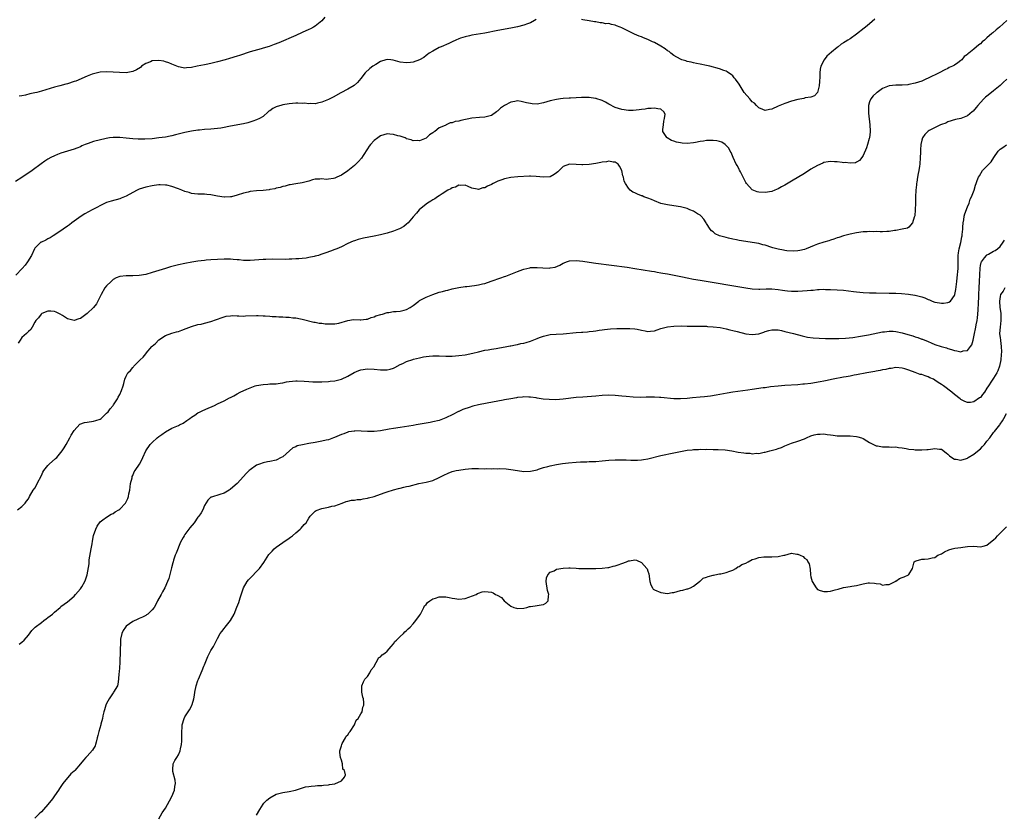
# Model space of a CAD drawing. Units: inches. Extents: x 2619000 to 2622000, y 1515000 to 1518000.
# Drawn here: x 2619558 to 2619860, y 1517136 to 1517379 of the extents above; entities that cross this region are included whole.
import ezdxf

# ---------------------------------------------------------------- set-up
doc = ezdxf.new("R2010")
doc.units = ezdxf.units.IN
doc.header["$MEASUREMENT"] = 0
doc.layers.add('LD26191515_10ft', color=112, linetype='Continuous')

msp = doc.modelspace()

# ---------------------------------------------------------------- linework, layer by layer
at = {"layer": 'LD26191515_10ft'}
for points, elevation in [([(2619716.69, 1517379.31), (2619716.23, 1517379), (2619715, 1517378.32), (2619714.05, 1517378.05), (2619713, 1517377.61), (2619711, 1517377.1), (2619709, 1517376.66), (2619705, 1517375.94), (2619701, 1517375.16), (2619697, 1517374.5), (2619696.32, 1517374.32), (2619695, 1517374.05), (2619693.57, 1517373.57), (2619693, 1517373.4), (2619692.07, 1517373), (2619691, 1517372.52), (2619689.98, 1517372.02), (2619687.62, 1517371), (2619687, 1517370.71), (2619685, 1517369.66), (2619683.96, 1517369), (2619683.42, 1517368.58), (2619683, 1517368.28), (2619682.27, 1517367.73), (2619681, 1517367), (2619679, 1517366.27), (2619678.2, 1517366.2), (2619677, 1517366.06), (2619675, 1517366.3), (2619672.91, 1517366.91), (2619672.13, 1517367), (2619671, 1517367.11), (2619670.64, 1517367), (2619669, 1517366.45), (2619667.59, 1517365.59), (2619666.66, 1517365), (2619665.73, 1517364.27), (2619664.25, 1517363), (2619663, 1517361.28), (2619661.98, 1517360.02), (2619660.89, 1517359.11), (2619659, 1517358.02), (2619656.85, 1517356.85), (2619654.49, 1517355.51), (2619653, 1517354.78), (2619651, 1517353.97), (2619649.71, 1517353.71), (2619649, 1517353.51), (2619647.55, 1517353.55), (2619647, 1517353.49), (2619645.64, 1517353.64), (2619645, 1517353.62), (2619643.67, 1517353.67), (2619643, 1517353.65), (2619641, 1517353.48), (2619639, 1517353.15), (2619638.42, 1517353), (2619637.33, 1517352.67), (2619637, 1517352.52), (2619635.93, 1517352.07), (2619635, 1517351.34), (2619634.77, 1517351.23), (2619634.51, 1517351), (2619633, 1517349.63), (2619631.93, 1517349), (2619631, 1517348.58), (2619629.86, 1517348.14), (2619628.32, 1517347.68), (2619627, 1517347.37), (2619623, 1517346.61), (2619622.49, 1517346.49), (2619621, 1517346.19), (2619620.02, 1517346.02), (2619619, 1517345.88), (2619617, 1517345.75), (2619615, 1517345.64), (2619613.45, 1517345.45), (2619613, 1517345.42), (2619611, 1517345.08), (2619609, 1517344.67), (2619606.08, 1517343.92), (2619605, 1517343.66), (2619604.44, 1517343.56), (2619603, 1517343.3), (2619601.02, 1517343), (2619599, 1517342.78), (2619596.67, 1517342.66), (2619594.69, 1517342.69), (2619593, 1517342.76), (2619591, 1517342.9), (2619589, 1517343.14), (2619588.87, 1517343.13), (2619587, 1517343.17), (2619585.84, 1517343), (2619584.83, 1517342.83), (2619581, 1517341.93), (2619579.34, 1517341.34), (2619579, 1517341.24), (2619578.39, 1517341), (2619577.43, 1517340.57), (2619577, 1517340.31), (2619575.87, 1517339.87), (2619575, 1517339.57), (2619573, 1517339.01), (2619571, 1517338.35), (2619569.92, 1517337.92), (2619569, 1517337.52), (2619567.93, 1517337), (2619567, 1517336.5), (2619566.08, 1517335.92), (2619564.91, 1517335.09), (2619562.17, 1517333), (2619559, 1517330.84), (2619557, 1517329.64)], 8370), ([(2619861.12, 1517379), (2619858.81, 1517377), (2619857.81, 1517376.19), (2619856.74, 1517375.26), (2619856.47, 1517375), (2619855, 1517373.7), (2619854.24, 1517373), (2619853.55, 1517372.45), (2619853, 1517371.86), (2619852.47, 1517371.53), (2619851, 1517370.26), (2619849.4, 1517369), (2619849.16, 1517368.84), (2619849, 1517368.65), (2619848.01, 1517367.99), (2619847.28, 1517367), (2619847, 1517366.76), (2619846.02, 1517366.02), (2619845, 1517365.31), (2619844.43, 1517365), (2619843.42, 1517364.58), (2619843, 1517364.31), (2619842.08, 1517363.92), (2619840.33, 1517363), (2619837, 1517361.34), (2619836.27, 1517361), (2619835, 1517360.46), (2619833, 1517359.8), (2619831, 1517359.37), (2619830.68, 1517359.32), (2619829, 1517359.2), (2619828.82, 1517359.18), (2619827, 1517359.18), (2619825, 1517358.98), (2619823, 1517358.23), (2619821.27, 1517357), (2619821.12, 1517356.88), (2619820.08, 1517355.92), (2619819.39, 1517355), (2619819, 1517354.09), (2619818.66, 1517353), (2619818.62, 1517351.38), (2619818.64, 1517350.64), (2619819.05, 1517347), (2619819.13, 1517345.13), (2619819.15, 1517345), (2619819.16, 1517344.84), (2619818.94, 1517343.06), (2619818.88, 1517342.88), (2619818.37, 1517341), (2619818.05, 1517339.95), (2619817, 1517337.64), (2619816.61, 1517337), (2619815.92, 1517336.08), (2619815, 1517335.62), (2619814.62, 1517335.38), (2619813, 1517335.26), (2619811.47, 1517335.47), (2619811, 1517335.42), (2619810.53, 1517335.47), (2619809, 1517335.7), (2619808.26, 1517335.74), (2619807, 1517335.78), (2619806.31, 1517335.68), (2619805, 1517335.44), (2619804.68, 1517335.32), (2619803, 1517334.61), (2619801, 1517333.42), (2619799, 1517332.16), (2619795, 1517329.75), (2619793, 1517328.52), (2619792.01, 1517327.99), (2619791, 1517327.42), (2619789.95, 1517327), (2619789, 1517326.64), (2619787, 1517326.26), (2619785, 1517326.34), (2619784.51, 1517326.51), (2619783, 1517327.13), (2619781.27, 1517329), (2619781, 1517329.37), (2619780.21, 1517331), (2619779.35, 1517332.65), (2619779.13, 1517333.13), (2619779, 1517333.34), (2619778.44, 1517334.44), (2619778.09, 1517335), (2619777.17, 1517337), (2619776.53, 1517338.53), (2619776.25, 1517339), (2619775.83, 1517339.83), (2619775, 1517340.73), (2619774.65, 1517341), (2619773.69, 1517341.69), (2619773, 1517341.93), (2619772.15, 1517342.15), (2619771, 1517342.27), (2619769, 1517342.19), (2619768.03, 1517342.03), (2619767, 1517341.91), (2619765.65, 1517341.65), (2619765, 1517341.55), (2619763, 1517341.35), (2619761.46, 1517341.46), (2619761, 1517341.47), (2619759.76, 1517341.76), (2619759, 1517341.98), (2619758.27, 1517342.27), (2619756.93, 1517343), (2619756.82, 1517343.18), (2619755.62, 1517345), (2619755.63, 1517345.63), (2619755.76, 1517347), (2619755.84, 1517348.16), (2619756.11, 1517349), (2619756.3, 1517350.3), (2619755.92, 1517351), (2619755, 1517351.88), (2619754.07, 1517351.93), (2619753, 1517352.19), (2619751.97, 1517352.03), (2619751, 1517352.01), (2619750.15, 1517351.85), (2619749, 1517351.74), (2619748.37, 1517351.63), (2619746.53, 1517351.47), (2619745, 1517351.44), (2619743, 1517351.69), (2619741.96, 1517352.04), (2619741, 1517352.34), (2619739, 1517353.41), (2619738.04, 1517354.04), (2619737, 1517354.47), (2619736.64, 1517354.64), (2619735.37, 1517355), (2619735.1, 1517355.1), (2619734.89, 1517355.11), (2619733, 1517355.39), (2619731.44, 1517355.44), (2619731, 1517355.42), (2619730.62, 1517355.38), (2619729, 1517355.33), (2619727.25, 1517355.25), (2619726.81, 1517355.19), (2619725, 1517355.1), (2619724.21, 1517355), (2619723, 1517354.84), (2619721, 1517354.36), (2619719, 1517353.78), (2619717, 1517353.42), (2619715.49, 1517353.49), (2619715, 1517353.53), (2619713.8, 1517353.8), (2619713, 1517354.03), (2619712.15, 1517354.15), (2619711, 1517354.38), (2619710.24, 1517354.24), (2619709, 1517354.04), (2619707, 1517353), (2619705.83, 1517352.17), (2619705, 1517351.33), (2619704.79, 1517351.21), (2619704.57, 1517351), (2619703, 1517349.87), (2619701, 1517349.35), (2619699.31, 1517349.31), (2619697.04, 1517349.04), (2619693.62, 1517348.38), (2619693, 1517348.21), (2619691.92, 1517348.08), (2619691, 1517347.68), (2619690.33, 1517347.67), (2619689.15, 1517347), (2619689, 1517346.94), (2619688.84, 1517346.84), (2619687, 1517346.07), (2619685.61, 1517345), (2619685.22, 1517344.78), (2619685, 1517344.55), (2619684.02, 1517343.98), (2619683.07, 1517343), (2619683, 1517342.95), (2619681, 1517342.18), (2619680.2, 1517342.2), (2619679, 1517342.16), (2619678.43, 1517342.43), (2619677, 1517342.79), (2619676.87, 1517342.87), (2619676.54, 1517343), (2619675, 1517343.53), (2619674.31, 1517343.69), (2619673, 1517344.11), (2619671.81, 1517344.19), (2619671, 1517344.26), (2619670.02, 1517343.98), (2619669, 1517343.64), (2619668.6, 1517343.4), (2619668.13, 1517343), (2619667, 1517342.21), (2619665.9, 1517341), (2619665.51, 1517340.49), (2619665, 1517339.71), (2619663.69, 1517337.68), (2619663.16, 1517336.84), (2619662.21, 1517335.79), (2619661.39, 1517335), (2619661, 1517334.56), (2619659, 1517332.96), (2619657, 1517331.61), (2619655.6, 1517331), (2619655, 1517330.71), (2619654.6, 1517330.6), (2619653, 1517330.35), (2619652.3, 1517330.3), (2619651, 1517330.45), (2619650.39, 1517330.39), (2619649, 1517330.42), (2619648.17, 1517330.17), (2619647, 1517329.79), (2619645.35, 1517329.35), (2619645, 1517329.22), (2619643.04, 1517328.96), (2619641.32, 1517328.68), (2619641, 1517328.62), (2619639.75, 1517328.25), (2619639, 1517328.11), (2619638.2, 1517327.8), (2619637, 1517327.59), (2619636.56, 1517327.44), (2619635, 1517327.18), (2619634.86, 1517327.14), (2619633, 1517326.91), (2619631, 1517326.75), (2619629, 1517326.56), (2619628.42, 1517326.42), (2619627, 1517326.13), (2619625, 1517325.46), (2619623.25, 1517325), (2619623, 1517324.95), (2619621.13, 1517324.87), (2619621, 1517324.88), (2619619, 1517325.14), (2619617.48, 1517325.48), (2619617, 1517325.56), (2619615.71, 1517325.71), (2619615, 1517325.78), (2619613, 1517325.75), (2619611.91, 1517325.91), (2619611, 1517325.96), (2619610.27, 1517326.27), (2619609, 1517326.6), (2619608.05, 1517327), (2619607, 1517327.4), (2619605, 1517328.12), (2619603.51, 1517328.49), (2619603, 1517328.58), (2619601.37, 1517328.63), (2619601, 1517328.61), (2619599.58, 1517328.42), (2619599, 1517328.31), (2619597, 1517327.87), (2619595, 1517327.28), (2619594.79, 1517327.21), (2619594.33, 1517327), (2619593, 1517326.33), (2619591, 1517325.2), (2619589.48, 1517324.52), (2619589, 1517324.37), (2619586.34, 1517323.66), (2619585, 1517323.2), (2619584.53, 1517323), (2619580.56, 1517321), (2619578.29, 1517319.7), (2619577.15, 1517319), (2619575, 1517317.48), (2619574.35, 1517317), (2619573.63, 1517316.37), (2619573, 1517315.91), (2619571.67, 1517315), (2619571, 1517314.49), (2619568.61, 1517313), (2619567.67, 1517312.33), (2619567, 1517312.05), (2619566.34, 1517311.66), (2619565, 1517311.09), (2619564.85, 1517311), (2619563, 1517309.25), (2619562.84, 1517309), (2619561.95, 1517307), (2619560.76, 1517305), (2619560.05, 1517303.95), (2619559.11, 1517303), (2619557.12, 1517300.88)], 8380), ([(2619651.9, 1517380.1), (2619651, 1517378.93), (2619649, 1517377.32), (2619648.43, 1517377), (2619647.5, 1517376.5), (2619647, 1517376.25), (2619645, 1517375.31), (2619643, 1517374.44), (2619637.77, 1517372.23), (2619636.35, 1517371.65), (2619634.89, 1517371.11), (2619633, 1517370.52), (2619632.36, 1517370.36), (2619629, 1517369.39), (2619625.7, 1517368.3), (2619625, 1517368.06), (2619622.66, 1517367.34), (2619621.3, 1517367), (2619619, 1517366.39), (2619618.2, 1517366.2), (2619617, 1517365.86), (2619615.56, 1517365.56), (2619615, 1517365.42), (2619612.74, 1517365), (2619611, 1517364.65), (2619609.48, 1517364.52), (2619609, 1517364.45), (2619608.49, 1517364.49), (2619607, 1517364.79), (2619605, 1517365.62), (2619604.05, 1517366.05), (2619603, 1517366.41), (2619602.54, 1517366.54), (2619601, 1517366.81), (2619599, 1517366.67), (2619598.4, 1517366.4), (2619597, 1517365.84), (2619595.71, 1517365), (2619595.35, 1517364.65), (2619594.12, 1517363.88), (2619593, 1517363.39), (2619590.98, 1517363.02), (2619588.94, 1517363.06), (2619587, 1517363.21), (2619585, 1517363.25), (2619583, 1517363.14), (2619582.2, 1517363), (2619581, 1517362.72), (2619580.57, 1517362.57), (2619579, 1517361.95), (2619575.54, 1517360.46), (2619575, 1517360.31), (2619573, 1517359.66), (2619572.47, 1517359.53), (2619570.68, 1517359), (2619569, 1517358.57), (2619565, 1517357.38), (2619563.59, 1517357), (2619563, 1517356.86), (2619561.45, 1517356.55), (2619560.14, 1517356.14), (2619559, 1517355.91), (2619558.17, 1517355.83)], 8360), ([(2619820.59, 1517379.41), (2619819, 1517378.06), (2619817.7, 1517377), (2619817.33, 1517376.67), (2619815, 1517374.85), (2619813, 1517373.42), (2619812.35, 1517373), (2619811.51, 1517372.49), (2619811, 1517372.15), (2619810.26, 1517371.74), (2619809.35, 1517371), (2619809, 1517370.74), (2619807.34, 1517369.34), (2619805.87, 1517368.13), (2619805.04, 1517367), (2619804.08, 1517365), (2619803.87, 1517364.13), (2619803.76, 1517363), (2619803.73, 1517361.73), (2619803.63, 1517360.37), (2619803.5, 1517359), (2619803.01, 1517356.99), (2619802.05, 1517355.95), (2619801, 1517355.53), (2619799.27, 1517355.27), (2619798.85, 1517355.15), (2619797, 1517354.85), (2619795, 1517354.31), (2619793, 1517353.62), (2619791, 1517352.79), (2619789, 1517351.89), (2619788.29, 1517351.71), (2619787, 1517351.48), (2619786.27, 1517351.73), (2619785, 1517352.29), (2619784.28, 1517353), (2619783.65, 1517353.65), (2619783, 1517354.11), (2619782.61, 1517354.61), (2619782.24, 1517355), (2619780.57, 1517357), (2619779.96, 1517357.96), (2619779.26, 1517359), (2619779, 1517359.46), (2619777.82, 1517361), (2619777.48, 1517361.48), (2619777, 1517362.06), (2619776.49, 1517362.49), (2619775.75, 1517363), (2619775.33, 1517363.33), (2619775, 1517363.49), (2619774.32, 1517363.68), (2619773, 1517364.19), (2619769.98, 1517365), (2619769, 1517365.23), (2619767, 1517365.65), (2619765.9, 1517365.9), (2619765, 1517366.01), (2619764.26, 1517366.26), (2619763, 1517366.44), (2619762.62, 1517366.62), (2619761.36, 1517367), (2619761, 1517367.14), (2619759, 1517368.33), (2619758.07, 1517369), (2619757.5, 1517369.5), (2619757, 1517369.78), (2619756.32, 1517370.32), (2619755, 1517371.12), (2619753, 1517372.24), (2619752.46, 1517372.46), (2619751, 1517373.2), (2619749.69, 1517373.69), (2619749, 1517374.02), (2619748.28, 1517374.28), (2619746.89, 1517374.89), (2619745, 1517375.76), (2619743.42, 1517376.58), (2619743, 1517376.78), (2619742.5, 1517377), (2619741.42, 1517377.42), (2619741, 1517377.62), (2619739.8, 1517377.8), (2619739, 1517378.08), (2619738.06, 1517378.06), (2619737, 1517378.33), (2619736.33, 1517378.33), (2619735, 1517378.62), (2619734.66, 1517378.66), (2619732.95, 1517378.95), (2619731, 1517379.25), (2619730.68, 1517379.32)], 8370), ([(2619861.08, 1517361), (2619859.99, 1517360.01), (2619859, 1517359.13), (2619857, 1517357.48), (2619856.35, 1517357), (2619855, 1517355.85), (2619854.5, 1517355.5), (2619853.99, 1517355), (2619853, 1517353.93), (2619852.2, 1517353), (2619851.67, 1517352.33), (2619850.74, 1517351.26), (2619850.47, 1517351), (2619849, 1517349.82), (2619847, 1517349.02), (2619845.36, 1517348.64), (2619843, 1517347.92), (2619842.41, 1517347.59), (2619841, 1517347.11), (2619840.75, 1517347), (2619837.27, 1517345.27), (2619837, 1517345.12), (2619836.82, 1517345), (2619835.97, 1517344.03), (2619835.21, 1517343), (2619835, 1517342.34), (2619834.69, 1517341), (2619834.58, 1517339.42), (2619834.58, 1517338.58), (2619834.54, 1517337), (2619834.41, 1517335), (2619834.32, 1517334.32), (2619834.1, 1517333), (2619833.88, 1517332.12), (2619833.7, 1517331), (2619833.48, 1517329.48), (2619833.39, 1517329), (2619833.35, 1517328.65), (2619833.21, 1517327), (2619833.1, 1517325), (2619833.04, 1517323), (2619833.01, 1517320.99), (2619832.9, 1517319.1), (2619832.67, 1517318.67), (2619832.15, 1517317), (2619831, 1517315.64), (2619830.63, 1517315.37), (2619828.99, 1517315.01), (2619827, 1517314.67), (2619826.63, 1517314.63), (2619825, 1517314.34), (2619824.31, 1517314.31), (2619823, 1517314.21), (2619822.21, 1517314.21), (2619821, 1517314.29), (2619820.25, 1517314.25), (2619819, 1517314.36), (2619818.26, 1517314.26), (2619817, 1517314.2), (2619815, 1517313.88), (2619813, 1517313.51), (2619811, 1517313), (2619809.52, 1517312.48), (2619809, 1517312.34), (2619808.04, 1517311.96), (2619807, 1517311.67), (2619806.5, 1517311.5), (2619805, 1517311.09), (2619803, 1517310.44), (2619802, 1517310), (2619799.54, 1517309), (2619799, 1517308.79), (2619797.55, 1517308.45), (2619797, 1517308.38), (2619795.71, 1517308.29), (2619793.61, 1517308.39), (2619793, 1517308.49), (2619792.61, 1517308.61), (2619791, 1517308.86), (2619789.36, 1517309.36), (2619789, 1517309.43), (2619787, 1517310.08), (2619786.27, 1517310.27), (2619785, 1517310.62), (2619783, 1517310.99), (2619781, 1517311.28), (2619779, 1517311.61), (2619778.22, 1517311.78), (2619777, 1517312), (2619775.69, 1517312.31), (2619775, 1517312.44), (2619773, 1517313), (2619771.65, 1517313.65), (2619771, 1517314.2), (2619770.55, 1517314.55), (2619770.13, 1517315), (2619769, 1517316.77), (2619768.83, 1517317), (2619768.14, 1517318.14), (2619767.37, 1517319), (2619767, 1517319.33), (2619766.21, 1517319.79), (2619765, 1517320.53), (2619763.9, 1517321), (2619763, 1517321.36), (2619761, 1517321.91), (2619759, 1517322.2), (2619757, 1517322.47), (2619755, 1517322.92), (2619753, 1517323.71), (2619752.14, 1517324.14), (2619751, 1517324.51), (2619749.78, 1517325), (2619749.21, 1517325.21), (2619749, 1517325.27), (2619747.76, 1517325.76), (2619747, 1517326.14), (2619746.4, 1517326.4), (2619745.59, 1517327), (2619745, 1517327.65), (2619744.08, 1517329), (2619743.76, 1517329.76), (2619743.47, 1517331), (2619743.35, 1517331.35), (2619743.02, 1517333), (2619742.32, 1517334.32), (2619741.86, 1517335), (2619741, 1517335.63), (2619740.38, 1517335.62), (2619739, 1517335.86), (2619738.32, 1517335.68), (2619737, 1517335.57), (2619736.54, 1517335.46), (2619735, 1517335.19), (2619733, 1517334.88), (2619731, 1517334.77), (2619730.78, 1517334.78), (2619729, 1517334.9), (2619727, 1517334.96), (2619725, 1517334.21), (2619723.74, 1517333), (2619723.35, 1517332.65), (2619723, 1517332.36), (2619722.21, 1517331.79), (2619721, 1517331.11), (2619718.94, 1517330.94), (2619716.77, 1517331.23), (2619715, 1517331.29), (2619714.71, 1517331.29), (2619711.1, 1517331.1), (2619709, 1517330.89), (2619707, 1517330.47), (2619706.16, 1517330.16), (2619705, 1517329.73), (2619703.5, 1517329), (2619703, 1517328.73), (2619701.8, 1517328.2), (2619701, 1517327.74), (2619700.33, 1517327.67), (2619699, 1517327.23), (2619698.66, 1517327.34), (2619697, 1517327.66), (2619695.85, 1517328.15), (2619695, 1517328.54), (2619693.59, 1517328.41), (2619693, 1517328.51), (2619692.04, 1517327.96), (2619691, 1517327.73), (2619690.58, 1517327.42), (2619689.69, 1517327), (2619687.91, 1517325.91), (2619687, 1517325.3), (2619686.52, 1517325), (2619685.67, 1517324.33), (2619685, 1517323.99), (2619684.42, 1517323.58), (2619683.39, 1517323), (2619683, 1517322.71), (2619680.9, 1517321), (2619680.05, 1517319.95), (2619679, 1517318.78), (2619677.47, 1517317), (2619677, 1517316.6), (2619676.1, 1517315.9), (2619674.84, 1517315.16), (2619674.47, 1517315), (2619673, 1517314.47), (2619671, 1517313.79), (2619669, 1517313.25), (2619667, 1517312.84), (2619665.43, 1517312.57), (2619663.75, 1517312.25), (2619663, 1517312.08), (2619662.14, 1517311.86), (2619661, 1517311.5), (2619660.63, 1517311.37), (2619659, 1517310.64), (2619657, 1517309.65), (2619655.56, 1517309), (2619655, 1517308.78), (2619653.69, 1517308.31), (2619652.19, 1517307.81), (2619651, 1517307.35), (2619650.72, 1517307.28), (2619649.94, 1517307), (2619649, 1517306.72), (2619648.63, 1517306.63), (2619647, 1517306.31), (2619646.18, 1517306.18), (2619645, 1517306.07), (2619643.93, 1517305.93), (2619643, 1517305.9), (2619641.79, 1517305.79), (2619641, 1517305.79), (2619639.75, 1517305.75), (2619635.82, 1517305.82), (2619633.78, 1517305.78), (2619633, 1517305.75), (2619629, 1517305.42), (2619627.46, 1517305.46), (2619627, 1517305.45), (2619625.63, 1517305.63), (2619625, 1517305.66), (2619623.78, 1517305.78), (2619623, 1517305.81), (2619621, 1517305.8), (2619617, 1517305.62), (2619615.49, 1517305.49), (2619615, 1517305.46), (2619613, 1517305.19), (2619611.11, 1517304.89), (2619609, 1517304.53), (2619607, 1517304.11), (2619604.54, 1517303.46), (2619603, 1517303), (2619599, 1517301.72), (2619597, 1517301.16), (2619595, 1517300.81), (2619593, 1517300.69), (2619591, 1517300.68), (2619589, 1517300.51), (2619587.94, 1517300.06), (2619587, 1517299.63), (2619586.66, 1517299.34), (2619586.34, 1517299), (2619585, 1517297.68), (2619584.48, 1517297), (2619583.3, 1517295), (2619583, 1517294.37), (2619582.29, 1517293), (2619581.89, 1517292.11), (2619581, 1517291), (2619579, 1517289.22), (2619577, 1517287.68), (2619576.51, 1517287.49), (2619575, 1517287.02), (2619573, 1517287.57), (2619571.45, 1517288.55), (2619570.7, 1517289), (2619569.54, 1517289.54), (2619569, 1517289.77), (2619567.87, 1517289.87), (2619567, 1517289.9), (2619565.14, 1517289.14), (2619565, 1517289.07), (2619564.9, 1517289), (2619564.13, 1517287.87), (2619563.25, 1517287), (2619563, 1517286.51), (2619562.13, 1517285), (2619561.76, 1517284.24), (2619561, 1517283.69), (2619560.41, 1517283), (2619559, 1517281.77), (2619558.45, 1517281), (2619557.88, 1517280.12)], 8390), ([(2619557.67, 1517229), (2619559, 1517229.95), (2619559.97, 1517231), (2619560.39, 1517231.61), (2619561, 1517232.37), (2619561.32, 1517233), (2619562.51, 1517235), (2619563, 1517235.61), (2619563.49, 1517236.51), (2619563.72, 1517237), (2619565, 1517239.51), (2619565.46, 1517240.54), (2619565.72, 1517241), (2619567, 1517242.6), (2619567.37, 1517243), (2619569.34, 1517244.66), (2619569.68, 1517245), (2619571, 1517246.49), (2619571.37, 1517247), (2619572.01, 1517247.99), (2619572.6, 1517249), (2619573.73, 1517251), (2619574.14, 1517251.86), (2619575, 1517253.33), (2619576.74, 1517255.26), (2619578.22, 1517255.78), (2619579, 1517255.86), (2619581, 1517256.14), (2619581.69, 1517256.31), (2619583, 1517256.81), (2619583.32, 1517257), (2619585, 1517258.59), (2619585.46, 1517259), (2619586.03, 1517259.97), (2619587.04, 1517261), (2619587.12, 1517261.12), (2619588.32, 1517263), (2619588.5, 1517263.5), (2619589, 1517264.34), (2619589.2, 1517264.8), (2619589.35, 1517265), (2619589.59, 1517265.59), (2619590.05, 1517267), (2619590.25, 1517267.75), (2619590.54, 1517269), (2619591, 1517269.9), (2619591.53, 1517271), (2619592.33, 1517271.67), (2619593, 1517272.64), (2619593.19, 1517272.81), (2619593.29, 1517273), (2619595, 1517274.61), (2619595.33, 1517275), (2619596.25, 1517275.75), (2619597, 1517276.8), (2619597.11, 1517276.89), (2619597.16, 1517277), (2619598.9, 1517279), (2619599, 1517279.11), (2619600.02, 1517279.98), (2619601, 1517281.07), (2619603, 1517282.38), (2619605, 1517283.1), (2619606.46, 1517283.54), (2619607, 1517283.69), (2619608.06, 1517284.06), (2619609.4, 1517284.6), (2619611, 1517285.18), (2619613, 1517285.77), (2619613.95, 1517285.95), (2619615, 1517286.19), (2619617, 1517286.71), (2619618.71, 1517287.29), (2619619, 1517287.45), (2619620.16, 1517287.84), (2619621, 1517288.2), (2619621.68, 1517288.32), (2619623, 1517288.49), (2619623.48, 1517288.52), (2619625, 1517288.44), (2619625.54, 1517288.46), (2619627, 1517288.4), (2619627.56, 1517288.44), (2619631, 1517288.55), (2619631.48, 1517288.52), (2619633, 1517288.49), (2619633.59, 1517288.41), (2619635, 1517288.34), (2619635.75, 1517288.25), (2619637, 1517288.24), (2619637.85, 1517288.15), (2619639, 1517288.16), (2619639.94, 1517288.06), (2619641, 1517288.03), (2619642.12, 1517287.88), (2619643, 1517287.81), (2619644.45, 1517287.55), (2619645, 1517287.47), (2619648.55, 1517286.55), (2619649, 1517286.5), (2619650.23, 1517286.23), (2619651, 1517286.18), (2619652.03, 1517286.03), (2619653.97, 1517285.97), (2619655, 1517286.05), (2619656.25, 1517286.25), (2619659, 1517287), (2619660.7, 1517287.3), (2619662.74, 1517287.26), (2619663, 1517287.24), (2619664.57, 1517287.43), (2619665, 1517287.46), (2619666.09, 1517287.91), (2619667, 1517288.14), (2619667.59, 1517288.41), (2619669.12, 1517288.88), (2619669.62, 1517289), (2619671, 1517289.44), (2619671.5, 1517289.5), (2619673, 1517289.74), (2619673.82, 1517289.82), (2619675, 1517289.91), (2619676.24, 1517290.24), (2619677, 1517290.38), (2619678.11, 1517291), (2619679, 1517291.6), (2619680.73, 1517293), (2619681, 1517293.17), (2619681.33, 1517293.33), (2619683, 1517294.19), (2619684.99, 1517295.01), (2619687, 1517295.71), (2619688.05, 1517295.95), (2619689, 1517296.26), (2619689.65, 1517296.35), (2619691, 1517296.75), (2619693, 1517297.17), (2619695, 1517297.45), (2619695.47, 1517297.47), (2619697.77, 1517297.77), (2619699, 1517297.97), (2619700.27, 1517298.27), (2619701, 1517298.42), (2619702.94, 1517299.06), (2619705.92, 1517300.08), (2619707, 1517300.49), (2619707.38, 1517300.62), (2619709.45, 1517301.45), (2619711, 1517302.03), (2619712.62, 1517302.62), (2619713, 1517302.74), (2619714.8, 1517303.2), (2619715, 1517303.23), (2619717, 1517303.33), (2619718.81, 1517303.19), (2619720.88, 1517303.12), (2619721, 1517303.14), (2619722.58, 1517303.42), (2619724, 1517304), (2619725, 1517304.58), (2619725.29, 1517304.71), (2619726.03, 1517305), (2619727, 1517305.35), (2619729, 1517305.47), (2619731, 1517305.22), (2619733, 1517304.92), (2619735, 1517304.64), (2619744.66, 1517303.34), (2619747, 1517302.99), (2619752.13, 1517302.13), (2619753, 1517302.01), (2619753.85, 1517301.85), (2619755, 1517301.69), (2619755.57, 1517301.57), (2619757, 1517301.33), (2619760.58, 1517300.58), (2619761.6, 1517300.4), (2619763, 1517300.11), (2619765, 1517299.74), (2619767, 1517299.39), (2619781, 1517297.03), (2619783, 1517296.73), (2619785, 1517296.62), (2619785.35, 1517296.65), (2619787.28, 1517296.72), (2619789, 1517296.72), (2619791, 1517296.5), (2619792.29, 1517296.29), (2619793, 1517296.21), (2619793.85, 1517296.15), (2619795, 1517296.03), (2619795.95, 1517296.05), (2619797, 1517296.02), (2619799.8, 1517296.2), (2619801, 1517296.34), (2619801.64, 1517296.36), (2619803, 1517296.52), (2619803.49, 1517296.51), (2619805, 1517296.6), (2619805.43, 1517296.57), (2619807, 1517296.55), (2619809, 1517296.43), (2619811, 1517296.28), (2619814.03, 1517295.97), (2619815, 1517295.85), (2619817, 1517295.66), (2619819, 1517295.53), (2619821, 1517295.46), (2619825, 1517295.43), (2619827, 1517295.36), (2619828.74, 1517295.26), (2619830.91, 1517295.09), (2619832.82, 1517294.82), (2619833, 1517294.81), (2619835, 1517294.29), (2619835.95, 1517293.95), (2619837, 1517293.49), (2619837.38, 1517293.38), (2619838.23, 1517293), (2619839, 1517292.69), (2619840.44, 1517292.44), (2619841, 1517292.3), (2619841.7, 1517292.3), (2619843, 1517292.53), (2619843.34, 1517292.66), (2619843.76, 1517293), (2619845, 1517294.68), (2619845.11, 1517295), (2619845.42, 1517296.58), (2619845.74, 1517299), (2619845.85, 1517300.15), (2619845.97, 1517301), (2619846.05, 1517302.05), (2619846.11, 1517303), (2619846.13, 1517305), (2619846.19, 1517307), (2619846.26, 1517307.74), (2619846.47, 1517309), (2619846.95, 1517310.95), (2619847.27, 1517312.73), (2619847.34, 1517313), (2619847.39, 1517313.39), (2619847.55, 1517315), (2619847.63, 1517315.63), (2619847.7, 1517317), (2619847.9, 1517317.9), (2619848.03, 1517319), (2619848.22, 1517319.78), (2619849, 1517321.84), (2619849.5, 1517323), (2619849.81, 1517324.19), (2619850.27, 1517325), (2619851.05, 1517327), (2619851.51, 1517328.49), (2619851.7, 1517329), (2619851.97, 1517329.97), (2619852.36, 1517331), (2619852.65, 1517331.35), (2619853.65, 1517333), (2619855, 1517334.33), (2619855.6, 1517335), (2619856.3, 1517335.7), (2619857.08, 1517337), (2619858.47, 1517339), (2619859, 1517339.53), (2619859.9, 1517340.1), (2619861, 1517340.9)], 8400), ([(2619558.21, 1517187.79), (2619559, 1517188.33), (2619559.68, 1517189), (2619561, 1517190.49), (2619562.04, 1517191.96), (2619563, 1517192.86), (2619563.06, 1517192.94), (2619565, 1517194.43), (2619565.78, 1517195), (2619566.46, 1517195.54), (2619567, 1517195.88), (2619568.37, 1517197), (2619569, 1517197.59), (2619570.72, 1517199), (2619570.85, 1517199.15), (2619571, 1517199.27), (2619571.97, 1517200.03), (2619573, 1517200.78), (2619575, 1517202.43), (2619575.48, 1517203), (2619577, 1517204.71), (2619577.19, 1517205), (2619577.38, 1517205.38), (2619578.3, 1517207), (2619578.54, 1517207.46), (2619578.99, 1517209), (2619579.63, 1517212.37), (2619579.62, 1517213), (2619579.66, 1517213.66), (2619580.09, 1517215.91), (2619580.24, 1517217), (2619580.52, 1517218.52), (2619580.64, 1517219.36), (2619581, 1517221.04), (2619581.67, 1517223), (2619582.05, 1517223.95), (2619583, 1517225.27), (2619583.87, 1517225.87), (2619585, 1517226.71), (2619586.41, 1517227.59), (2619587, 1517227.84), (2619587.64, 1517228.36), (2619588.72, 1517229), (2619589, 1517229.2), (2619590.74, 1517231), (2619591, 1517231.38), (2619591.53, 1517232.47), (2619591.71, 1517233), (2619591.83, 1517233.83), (2619592.09, 1517235), (2619592.35, 1517237), (2619592.8, 1517238.8), (2619592.84, 1517239.16), (2619593, 1517239.44), (2619593.4, 1517240.6), (2619593.71, 1517241), (2619595.09, 1517243), (2619595.76, 1517244.24), (2619596.14, 1517245), (2619597.02, 1517247), (2619598.37, 1517249), (2619599, 1517249.62), (2619600.47, 1517251), (2619601, 1517251.43), (2619601.9, 1517252.1), (2619603, 1517252.9), (2619605, 1517253.96), (2619607, 1517254.81), (2619607.38, 1517255), (2619608.43, 1517255.57), (2619609.63, 1517256.37), (2619610.5, 1517257), (2619611, 1517257.38), (2619612.02, 1517258.02), (2619613, 1517258.67), (2619613.66, 1517259), (2619614.53, 1517259.47), (2619616.13, 1517260.13), (2619617.32, 1517260.68), (2619618.09, 1517261), (2619619, 1517261.42), (2619621, 1517262.4), (2619622.73, 1517263.27), (2619623, 1517263.44), (2619624.05, 1517263.95), (2619625, 1517264.51), (2619625.97, 1517265), (2619627.95, 1517265.95), (2619629, 1517266.42), (2619630.6, 1517267), (2619631, 1517267.1), (2619633, 1517267.41), (2619634.46, 1517267.54), (2619635, 1517267.55), (2619637, 1517267.65), (2619638.21, 1517267.79), (2619639, 1517267.93), (2619640.21, 1517268.21), (2619641, 1517268.35), (2619643, 1517268.55), (2619643.46, 1517268.54), (2619645.58, 1517268.42), (2619647, 1517268.3), (2619648.25, 1517268.25), (2619649, 1517268.24), (2619649.74, 1517268.26), (2619651, 1517268.26), (2619653, 1517268.35), (2619653.6, 1517268.4), (2619655, 1517268.56), (2619657, 1517269.05), (2619659, 1517269.99), (2619660.92, 1517271.08), (2619662.34, 1517271.66), (2619663, 1517271.91), (2619665, 1517272.24), (2619667, 1517272.12), (2619669, 1517271.87), (2619670.13, 1517271.87), (2619671, 1517271.91), (2619671.91, 1517272.09), (2619673, 1517272.45), (2619673.38, 1517272.62), (2619675, 1517273.48), (2619675.88, 1517273.88), (2619677, 1517274.46), (2619678.89, 1517275.11), (2619679.16, 1517275.16), (2619681, 1517275.61), (2619682.17, 1517275.83), (2619683, 1517276), (2619683.92, 1517276.08), (2619685, 1517276.22), (2619687, 1517276.21), (2619689, 1517276.13), (2619691, 1517276.13), (2619693, 1517276.25), (2619695, 1517276.53), (2619697.31, 1517277), (2619699, 1517277.45), (2619701, 1517277.88), (2619702.03, 1517278.03), (2619703, 1517278.22), (2619704.44, 1517278.44), (2619705, 1517278.55), (2619707.76, 1517279), (2619708.78, 1517279.22), (2619709, 1517279.24), (2619710.44, 1517279.56), (2619711, 1517279.62), (2619712.08, 1517279.92), (2619713, 1517280.06), (2619713.68, 1517280.32), (2619715, 1517280.67), (2619717, 1517281.49), (2619717.77, 1517281.77), (2619719, 1517282.27), (2619721, 1517282.72), (2619722.86, 1517282.86), (2619725, 1517282.96), (2619729, 1517283.37), (2619730.59, 1517283.41), (2619731, 1517283.48), (2619732.49, 1517283.51), (2619733, 1517283.61), (2619734.25, 1517283.75), (2619735, 1517283.9), (2619736.04, 1517284.04), (2619737, 1517284.2), (2619737.71, 1517284.29), (2619739.57, 1517284.43), (2619741.47, 1517284.53), (2619743, 1517284.58), (2619744.58, 1517284.58), (2619745, 1517284.6), (2619745.41, 1517284.59), (2619747, 1517284.42), (2619747.67, 1517284.33), (2619749, 1517284.01), (2619750.12, 1517283.88), (2619751, 1517283.7), (2619751.76, 1517283.76), (2619753, 1517283.89), (2619753.82, 1517284.18), (2619755, 1517284.54), (2619755.34, 1517284.66), (2619757, 1517285.12), (2619759, 1517285.33), (2619761.34, 1517285.34), (2619763, 1517285.3), (2619767, 1517285.29), (2619767.28, 1517285.28), (2619769, 1517285.26), (2619769.23, 1517285.23), (2619771, 1517285.13), (2619773.17, 1517284.83), (2619775, 1517284.45), (2619776.15, 1517284.15), (2619777, 1517283.97), (2619778.4, 1517283.6), (2619781, 1517282.95), (2619783, 1517282.69), (2619785, 1517282.93), (2619786.55, 1517283.45), (2619787, 1517283.64), (2619788.09, 1517283.91), (2619789, 1517284.21), (2619789.84, 1517284.16), (2619791, 1517284.14), (2619791.94, 1517283.94), (2619793, 1517283.68), (2619795.65, 1517283), (2619798.28, 1517282.28), (2619799.92, 1517281.92), (2619801.69, 1517281.69), (2619803.56, 1517281.56), (2619805.51, 1517281.51), (2619807.5, 1517281.5), (2619809.52, 1517281.52), (2619811.62, 1517281.62), (2619813.85, 1517281.85), (2619816.21, 1517282.21), (2619818.67, 1517282.67), (2619823, 1517283.52), (2619823.58, 1517283.58), (2619825, 1517283.77), (2619826.25, 1517283.75), (2619827, 1517283.7), (2619829, 1517283.28), (2619830.74, 1517282.74), (2619832.29, 1517282.29), (2619833, 1517282.02), (2619833.81, 1517281.81), (2619835, 1517281.34), (2619835.26, 1517281.26), (2619837, 1517280.55), (2619837.84, 1517280.16), (2619839, 1517279.71), (2619840.99, 1517279.01), (2619842.6, 1517278.6), (2619843, 1517278.4), (2619844.13, 1517278.13), (2619845, 1517277.81), (2619845.73, 1517277.73), (2619847, 1517277.46), (2619847.67, 1517277.67), (2619849, 1517277.84), (2619849.9, 1517279), (2619850.39, 1517279.61), (2619850.73, 1517281), (2619851, 1517281.98), (2619851.16, 1517283), (2619851.49, 1517284.51), (2619851.55, 1517285), (2619851.65, 1517285.65), (2619851.95, 1517287), (2619852.13, 1517287.87), (2619852.21, 1517289), (2619852.25, 1517290.25), (2619852.34, 1517291), (2619852.38, 1517291.62), (2619852.51, 1517295), (2619852.61, 1517297), (2619852.75, 1517299), (2619852.88, 1517303.12), (2619853, 1517303.91), (2619853.18, 1517304.82), (2619853.28, 1517305), (2619854.26, 1517306.26), (2619854.8, 1517307), (2619854.9, 1517307.1), (2619855, 1517307.18), (2619855.41, 1517307.41), (2619857, 1517308.24), (2619857.52, 1517308.48), (2619858.26, 1517309), (2619859, 1517309.7), (2619859.95, 1517311), (2619860.32, 1517311.68)], 8410), ([(2619860.51, 1517297), (2619859.94, 1517296.06), (2619859.14, 1517295), (2619859, 1517294.39), (2619858.79, 1517293), (2619858.98, 1517290.98), (2619859.25, 1517289.25), (2619859.27, 1517289), (2619859.28, 1517287), (2619858.99, 1517285), (2619858.87, 1517283), (2619859, 1517281.75), (2619859.09, 1517281.09), (2619859.09, 1517280.91), (2619859.37, 1517279), (2619859.43, 1517277.43), (2619859.39, 1517276.61), (2619859.23, 1517275), (2619858.83, 1517273), (2619858.37, 1517271.63), (2619858.05, 1517271), (2619857, 1517269.3), (2619856.78, 1517269), (2619856.38, 1517268.38), (2619855.43, 1517267), (2619855, 1517266.23), (2619854.22, 1517265), (2619853.66, 1517264.34), (2619853, 1517263.42), (2619852.74, 1517263.26), (2619851, 1517262.06), (2619849.91, 1517261.91), (2619849, 1517261.91), (2619848.18, 1517262.18), (2619847, 1517262.8), (2619846.88, 1517262.88), (2619846.75, 1517263), (2619845, 1517264.31), (2619844.23, 1517265), (2619841.61, 1517267), (2619841, 1517267.41), (2619840.02, 1517268.02), (2619839, 1517268.75), (2619838.56, 1517269), (2619837.49, 1517269.49), (2619837, 1517269.75), (2619836.03, 1517270.03), (2619835, 1517270.43), (2619834.52, 1517270.51), (2619833, 1517271.03), (2619831, 1517271.75), (2619829.81, 1517272.19), (2619829, 1517272.44), (2619827, 1517272.57), (2619825.66, 1517272.34), (2619825, 1517272.27), (2619823.97, 1517272.03), (2619823, 1517271.88), (2619822.27, 1517271.73), (2619821, 1517271.52), (2619820.57, 1517271.43), (2619818.13, 1517271), (2619815, 1517270.35), (2619814.22, 1517270.22), (2619813, 1517269.97), (2619811.76, 1517269.76), (2619811, 1517269.6), (2619807.81, 1517269), (2619805.49, 1517268.51), (2619805, 1517268.43), (2619803.8, 1517268.2), (2619801, 1517267.75), (2619799, 1517267.49), (2619798.54, 1517267.46), (2619797, 1517267.32), (2619793, 1517267.08), (2619791, 1517266.93), (2619788.65, 1517266.65), (2619787, 1517266.41), (2619786.34, 1517266.34), (2619783, 1517265.88), (2619781.67, 1517265.67), (2619777.02, 1517265), (2619775.29, 1517264.71), (2619771.9, 1517264.1), (2619770.17, 1517263.83), (2619768.36, 1517263.64), (2619767, 1517263.53), (2619764.69, 1517263.31), (2619763, 1517263.11), (2619761, 1517262.96), (2619759, 1517263), (2619755, 1517263.38), (2619754.56, 1517263.44), (2619753, 1517263.49), (2619752.45, 1517263.55), (2619750.51, 1517263.49), (2619748.6, 1517263.4), (2619746.53, 1517263.47), (2619744.3, 1517263.7), (2619743, 1517263.86), (2619741, 1517264.04), (2619739, 1517264.09), (2619737, 1517263.98), (2619735, 1517263.82), (2619731, 1517263.56), (2619729, 1517263.37), (2619725, 1517262.86), (2619722.72, 1517262.72), (2619720.77, 1517262.77), (2619718.93, 1517262.93), (2619717, 1517263.23), (2619716.74, 1517263.26), (2619715, 1517263.56), (2619714.5, 1517263.5), (2619713, 1517263.59), (2619712.51, 1517263.49), (2619711, 1517263.36), (2619710.7, 1517263.3), (2619709, 1517263.02), (2619707, 1517262.66), (2619706.6, 1517262.6), (2619701.7, 1517261.7), (2619699, 1517261.15), (2619697.26, 1517260.74), (2619697, 1517260.65), (2619696.44, 1517260.44), (2619694.25, 1517259.75), (2619693, 1517259.13), (2619692.9, 1517259.1), (2619691, 1517258.13), (2619689.28, 1517257.28), (2619689, 1517257.15), (2619687, 1517256.38), (2619685, 1517255.91), (2619684.22, 1517255.78), (2619679.91, 1517255), (2619679, 1517254.85), (2619675, 1517254.25), (2619673, 1517253.91), (2619671.65, 1517253.65), (2619669, 1517253.19), (2619667, 1517252.95), (2619665, 1517252.94), (2619663.09, 1517253.09), (2619661.14, 1517253.14), (2619661, 1517253.13), (2619660.12, 1517253), (2619659.17, 1517252.83), (2619659, 1517252.81), (2619657.71, 1517252.29), (2619657, 1517252.08), (2619654.89, 1517251.11), (2619654.6, 1517251), (2619653, 1517250.46), (2619652.32, 1517250.32), (2619651, 1517250), (2619649, 1517249.64), (2619647, 1517249.31), (2619645.06, 1517248.94), (2619643.46, 1517248.54), (2619643, 1517248.29), (2619642.08, 1517247.92), (2619639, 1517245.26), (2619638.53, 1517245), (2619637, 1517244.23), (2619635, 1517243.75), (2619634.34, 1517243.66), (2619633, 1517243.37), (2619631.91, 1517243), (2619631, 1517242.61), (2619629, 1517241.21), (2619628.75, 1517241), (2619627.85, 1517240.15), (2619625, 1517237.08), (2619623, 1517235.27), (2619622.84, 1517235.16), (2619622.62, 1517235), (2619621, 1517234.09), (2619619.7, 1517233.7), (2619617.14, 1517232.86), (2619617, 1517232.79), (2619616.08, 1517231.92), (2619615, 1517230.25), (2619614.45, 1517229), (2619613.94, 1517228.06), (2619613.28, 1517227), (2619613, 1517226.66), (2619611.82, 1517225), (2619610.53, 1517223.47), (2619610.22, 1517223), (2619609, 1517221.39), (2619608.74, 1517221), (2619608.47, 1517220.47), (2619607.65, 1517219), (2619606.29, 1517215.71), (2619606.03, 1517215), (2619605.55, 1517213.55), (2619605.38, 1517213), (2619605.34, 1517212.66), (2619604.88, 1517211.12), (2619604.76, 1517210.76), (2619604.06, 1517207.94), (2619603.71, 1517207), (2619602.83, 1517205), (2619602.16, 1517203.84), (2619601.7, 1517203), (2619600.62, 1517201), (2619600.08, 1517199.92), (2619599.53, 1517199), (2619599, 1517198.28), (2619597.64, 1517197), (2619597.27, 1517196.73), (2619597, 1517196.56), (2619595.95, 1517196.05), (2619595, 1517195.67), (2619594.56, 1517195.44), (2619593, 1517194.74), (2619591, 1517193.23), (2619590.8, 1517193), (2619590.07, 1517191.93), (2619589.61, 1517191), (2619589.29, 1517189.29), (2619589.22, 1517189), (2619589.16, 1517185.16), (2619589.19, 1517184.81), (2619589.08, 1517183), (2619589, 1517182.03), (2619588.83, 1517179.17), (2619588.73, 1517178.73), (2619588.65, 1517177), (2619588.47, 1517175.53), (2619588.28, 1517175), (2619587.15, 1517173), (2619587, 1517172.82), (2619585.79, 1517171), (2619585, 1517169.6), (2619584.72, 1517169), (2619584.35, 1517167.65), (2619584.12, 1517167), (2619583.8, 1517165.8), (2619583.69, 1517165), (2619583.19, 1517163.19), (2619583.17, 1517163), (2619582.58, 1517161), (2619582.31, 1517159.69), (2619582.12, 1517159), (2619581.74, 1517157.74), (2619581.58, 1517157), (2619581.45, 1517156.55), (2619580.71, 1517155.29), (2619579, 1517153.43), (2619578.65, 1517153), (2619577.87, 1517152.13), (2619577, 1517151), (2619575.21, 1517149), (2619575, 1517148.79), (2619574.06, 1517147.94), (2619571.6, 1517145), (2619571.34, 1517144.66), (2619571, 1517144.05), (2619570.53, 1517143.47), (2619570.19, 1517143), (2619569, 1517141.26), (2619568.36, 1517140.36), (2619567, 1517138.55), (2619565.68, 1517137), (2619565, 1517136.31), (2619564.29, 1517135.71), (2619563, 1517134.38)], 8420), ([(2619601, 1517134.17), (2619602.03, 1517135.97), (2619603, 1517137.48), (2619604.26, 1517139.74), (2619604.98, 1517141), (2619605.81, 1517143), (2619605.9, 1517144.1), (2619606.1, 1517145), (2619606.02, 1517146.02), (2619605.31, 1517148.69), (2619605.26, 1517149), (2619605.32, 1517149.32), (2619605.43, 1517151), (2619605.96, 1517152.04), (2619606.49, 1517153), (2619607, 1517153.79), (2619607.54, 1517155), (2619607.64, 1517155.64), (2619608, 1517157), (2619608.02, 1517158.02), (2619608.09, 1517159), (2619608.08, 1517161), (2619608.17, 1517162.17), (2619608.21, 1517163), (2619608.77, 1517165), (2619609, 1517165.43), (2619610.38, 1517167.62), (2619611.11, 1517168.89), (2619611.16, 1517169), (2619611.2, 1517169.2), (2619611.74, 1517171), (2619611.92, 1517172.08), (2619612.03, 1517173), (2619612.42, 1517175), (2619613, 1517176.57), (2619613.14, 1517177), (2619614.28, 1517179.72), (2619614.85, 1517181), (2619615, 1517181.39), (2619616.08, 1517183.92), (2619616.58, 1517185), (2619617, 1517185.85), (2619617.73, 1517187), (2619618.18, 1517187.82), (2619619, 1517189.46), (2619619.86, 1517191), (2619620.32, 1517191.68), (2619621, 1517192.51), (2619621.36, 1517193), (2619623, 1517195), (2619624.08, 1517197), (2619624.94, 1517199.06), (2619625.5, 1517200.5), (2619625.92, 1517201.92), (2619626.48, 1517203.52), (2619626.97, 1517205), (2619627, 1517205.06), (2619628.12, 1517207), (2619628.5, 1517207.5), (2619629.52, 1517208.48), (2619631, 1517210), (2619631.88, 1517211), (2619633.18, 1517212.82), (2619634.78, 1517215.22), (2619635.72, 1517216.28), (2619636.42, 1517217), (2619637, 1517217.51), (2619639, 1517218.95), (2619641, 1517220.31), (2619641.42, 1517220.58), (2619642.02, 1517221), (2619643, 1517221.87), (2619644.39, 1517223), (2619644.66, 1517223.34), (2619645.59, 1517224.41), (2619646.16, 1517225), (2619647, 1517226.41), (2619647.47, 1517227), (2619649, 1517228.57), (2619649.26, 1517228.74), (2619651, 1517229.4), (2619653, 1517229.81), (2619654.06, 1517230.06), (2619655, 1517230.23), (2619657.21, 1517231), (2619658.47, 1517231.53), (2619659, 1517231.64), (2619660.05, 1517231.95), (2619661, 1517231.93), (2619661.84, 1517232.16), (2619663, 1517232.15), (2619663.64, 1517232.36), (2619665, 1517232.55), (2619665.33, 1517232.67), (2619667, 1517233.09), (2619670.14, 1517234.14), (2619671, 1517234.45), (2619673, 1517235.08), (2619674.52, 1517235.48), (2619675, 1517235.62), (2619676.14, 1517235.86), (2619677, 1517236.08), (2619677.76, 1517236.24), (2619680.73, 1517237), (2619683, 1517237.48), (2619685, 1517237.99), (2619687, 1517238.82), (2619688.41, 1517239.59), (2619689.76, 1517240.24), (2619691, 1517240.7), (2619692.22, 1517241), (2619693, 1517241.16), (2619695, 1517241.45), (2619697, 1517241.62), (2619699, 1517241.64), (2619701, 1517241.56), (2619701.59, 1517241.59), (2619703, 1517241.51), (2619703.59, 1517241.59), (2619705, 1517241.55), (2619705.62, 1517241.62), (2619707.51, 1517241.51), (2619709, 1517241.3), (2619711, 1517240.97), (2619713, 1517240.75), (2619715, 1517240.79), (2619717, 1517241.27), (2619717.4, 1517241.4), (2619719, 1517241.97), (2619720.29, 1517242.29), (2619721, 1517242.5), (2619723, 1517242.86), (2619724.85, 1517243.15), (2619726.62, 1517243.38), (2619729, 1517243.6), (2619730.35, 1517243.65), (2619731, 1517243.71), (2619732.29, 1517243.71), (2619733, 1517243.76), (2619735, 1517243.82), (2619737, 1517243.97), (2619739, 1517244.15), (2619741, 1517244.28), (2619741.72, 1517244.28), (2619743, 1517244.33), (2619744.32, 1517244.32), (2619745.77, 1517244.23), (2619747, 1517244.2), (2619747.77, 1517244.23), (2619749, 1517244.26), (2619749.6, 1517244.4), (2619751, 1517244.6), (2619755, 1517245.66), (2619759, 1517246.45), (2619761, 1517246.89), (2619763, 1517247.25), (2619764.61, 1517247.39), (2619765, 1517247.43), (2619766.54, 1517247.46), (2619767, 1517247.51), (2619768.52, 1517247.48), (2619769, 1517247.51), (2619771, 1517247.48), (2619772.51, 1517247.49), (2619774.66, 1517247.34), (2619776.71, 1517247), (2619778.69, 1517246.69), (2619780.46, 1517246.46), (2619781, 1517246.37), (2619782.29, 1517246.29), (2619783, 1517246.16), (2619784.29, 1517246.29), (2619785, 1517246.27), (2619786.63, 1517246.63), (2619787, 1517246.68), (2619788.39, 1517247), (2619790.45, 1517247.55), (2619791, 1517247.72), (2619791.93, 1517248.07), (2619793, 1517248.56), (2619795, 1517249.39), (2619797, 1517249.99), (2619799, 1517250.69), (2619799.6, 1517251), (2619801, 1517251.61), (2619802.02, 1517251.98), (2619803, 1517252.18), (2619803.8, 1517252.2), (2619805, 1517252.22), (2619805.96, 1517252.04), (2619807, 1517251.91), (2619807.83, 1517251.83), (2619809, 1517251.65), (2619810.35, 1517251.65), (2619813, 1517251.7), (2619815, 1517251.47), (2619815.37, 1517251.37), (2619816.5, 1517251), (2619817, 1517250.79), (2619818.1, 1517250.1), (2619819, 1517249.59), (2619819.36, 1517249.36), (2619821, 1517248.63), (2619821.44, 1517248.56), (2619823, 1517248.25), (2619823.76, 1517248.24), (2619825, 1517248.26), (2619825.78, 1517248.22), (2619827, 1517248.27), (2619827.9, 1517248.1), (2619829, 1517248), (2619830.26, 1517247.74), (2619831, 1517247.61), (2619832.55, 1517247.45), (2619833, 1517247.37), (2619834.64, 1517247.36), (2619835, 1517247.31), (2619836.54, 1517247.46), (2619837, 1517247.46), (2619838.37, 1517247.63), (2619839, 1517247.73), (2619840.46, 1517247.54), (2619841, 1517247.55), (2619842.48, 1517246.48), (2619843, 1517246.05), (2619843.51, 1517245.51), (2619844.2, 1517245), (2619845, 1517244.53), (2619845.5, 1517244.5), (2619847, 1517244.21), (2619848.73, 1517244.72), (2619849, 1517244.82), (2619849.25, 1517245), (2619851, 1517246.01), (2619852.62, 1517247.38), (2619853, 1517247.69), (2619853.67, 1517248.33), (2619854.25, 1517249), (2619855, 1517249.97), (2619855.88, 1517251), (2619857, 1517252.64), (2619857.34, 1517253), (2619858.94, 1517255.06), (2619859, 1517255.18), (2619859.72, 1517256.28), (2619860.16, 1517257), (2619861, 1517258.52)], 8430), ([(2619631, 1517135.28), (2619631.99, 1517137), (2619633, 1517138.72), (2619633.26, 1517139), (2619634.11, 1517139.89), (2619635, 1517140.66), (2619637, 1517141.71), (2619639, 1517142.24), (2619641, 1517142.52), (2619642.97, 1517142.97), (2619644.47, 1517143.53), (2619646.01, 1517143.99), (2619647, 1517144.11), (2619647.76, 1517144.24), (2619649, 1517144.29), (2619649.64, 1517144.36), (2619651, 1517144.41), (2619651.53, 1517144.47), (2619653, 1517144.58), (2619653.34, 1517144.66), (2619655, 1517144.94), (2619657, 1517145.84), (2619658, 1517147), (2619658.3, 1517147.7), (2619657.94, 1517149), (2619657.45, 1517149.45), (2619657.3, 1517151), (2619657, 1517152.19), (2619656.75, 1517153), (2619656.53, 1517154.53), (2619656.56, 1517155), (2619657, 1517156.53), (2619657.09, 1517157), (2619657.28, 1517157.28), (2619658.21, 1517159), (2619658.43, 1517159.57), (2619659, 1517159.95), (2619659.36, 1517160.64), (2619659.66, 1517161), (2619661, 1517163.02), (2619661.55, 1517164.45), (2619662.14, 1517165), (2619663, 1517166.41), (2619663.34, 1517167), (2619663.59, 1517168.41), (2619663.91, 1517169), (2619663.83, 1517169.83), (2619663.78, 1517171), (2619663.53, 1517171.53), (2619663.3, 1517173), (2619663.28, 1517173.28), (2619663.31, 1517175), (2619663.76, 1517176.24), (2619664.22, 1517177), (2619665, 1517177.87), (2619665.75, 1517179), (2619666.13, 1517179.87), (2619667, 1517180.88), (2619667.18, 1517181.18), (2619668.14, 1517183), (2619668.41, 1517183.59), (2619669, 1517183.88), (2619669.49, 1517184.51), (2619670.31, 1517185), (2619671, 1517185.6), (2619672.27, 1517187), (2619673, 1517187.89), (2619673.42, 1517188.58), (2619673.89, 1517189), (2619675, 1517190.06), (2619676.08, 1517191), (2619676.44, 1517191.56), (2619677, 1517191.9), (2619677.5, 1517192.5), (2619678.12, 1517193), (2619679, 1517193.96), (2619679.85, 1517195), (2619681, 1517196.59), (2619681.23, 1517197), (2619681.58, 1517197.58), (2619682.31, 1517199), (2619682.49, 1517199.51), (2619683, 1517199.9), (2619683.44, 1517200.56), (2619684.14, 1517201), (2619685, 1517201.63), (2619685.81, 1517201.81), (2619687, 1517202.25), (2619689, 1517202.22), (2619690.07, 1517202.07), (2619691, 1517201.83), (2619691.76, 1517201.76), (2619693, 1517201.51), (2619695, 1517201.75), (2619696.13, 1517202.13), (2619698.3, 1517203), (2619698.7, 1517203.3), (2619699, 1517203.39), (2619700.18, 1517203.82), (2619701, 1517203.93), (2619703, 1517203.7), (2619703.53, 1517203.53), (2619704.3, 1517203), (2619704.8, 1517202.8), (2619706.08, 1517202.08), (2619706.96, 1517201), (2619709, 1517199.36), (2619709.87, 1517199), (2619710.75, 1517198.75), (2619711, 1517198.69), (2619713, 1517198.84), (2619713.82, 1517199), (2619714.73, 1517199.27), (2619715, 1517199.3), (2619716.46, 1517199.54), (2619717, 1517199.58), (2619718.23, 1517199.77), (2619719, 1517199.96), (2619719.7, 1517200.3), (2619720.46, 1517201), (2619720.54, 1517202.54), (2619720.66, 1517203), (2619720.19, 1517204.19), (2619719.8, 1517207), (2619719.89, 1517208.11), (2619720.3, 1517209), (2619721, 1517209.79), (2619722.27, 1517210.27), (2619723, 1517210.71), (2619724.98, 1517211.02), (2619726.8, 1517211.2), (2619727.21, 1517211.21), (2619729, 1517211.09), (2619729.86, 1517211), (2619731, 1517210.91), (2619732.94, 1517210.94), (2619735, 1517211), (2619737, 1517211.02), (2619738.74, 1517211.26), (2619739, 1517211.28), (2619740.34, 1517211.66), (2619741, 1517211.78), (2619741.9, 1517212.1), (2619743, 1517212.45), (2619744.42, 1517213), (2619745, 1517213.28), (2619745.32, 1517213.32), (2619747, 1517213.59), (2619747.5, 1517213.5), (2619749, 1517212.85), (2619750.71, 1517211), (2619750.82, 1517210.82), (2619751, 1517210.12), (2619751.31, 1517209.31), (2619751.57, 1517207), (2619751.93, 1517205.93), (2619752.37, 1517205), (2619752.66, 1517204.66), (2619753, 1517204.43), (2619755, 1517203.55), (2619757, 1517203.3), (2619758.45, 1517203.55), (2619759, 1517203.63), (2619761, 1517204.2), (2619761.67, 1517204.33), (2619763, 1517204.71), (2619763.26, 1517204.74), (2619764.09, 1517205), (2619765, 1517205.57), (2619766.87, 1517207), (2619766.93, 1517207.07), (2619767, 1517207.12), (2619768, 1517208), (2619769, 1517208.3), (2619769.45, 1517208.55), (2619771, 1517208.87), (2619771.09, 1517208.91), (2619771.56, 1517209), (2619773, 1517209.28), (2619773.32, 1517209.32), (2619775, 1517209.74), (2619776.1, 1517210.1), (2619777, 1517210.47), (2619777.99, 1517211), (2619778.58, 1517211.42), (2619779, 1517211.55), (2619779.86, 1517212.14), (2619781, 1517212.62), (2619781.76, 1517213), (2619783, 1517213.67), (2619783.94, 1517213.94), (2619785, 1517214.35), (2619786.51, 1517214.51), (2619787, 1517214.58), (2619789, 1517214.53), (2619791, 1517214.64), (2619792.73, 1517215), (2619793, 1517215.1), (2619795, 1517215.62), (2619796.63, 1517215.37), (2619797, 1517215.39), (2619797.72, 1517215), (2619798.64, 1517214.64), (2619799, 1517214.17), (2619799.76, 1517213.76), (2619800.06, 1517213), (2619800.42, 1517212.42), (2619800.77, 1517210.78), (2619800.92, 1517209), (2619801, 1517208.45), (2619801.42, 1517207), (2619802.57, 1517205), (2619803, 1517204.47), (2619803.8, 1517204.2), (2619805, 1517203.86), (2619806.12, 1517203.88), (2619807, 1517203.98), (2619808.39, 1517204.39), (2619809.36, 1517204.64), (2619811, 1517205.13), (2619813, 1517205.42), (2619813.52, 1517205.52), (2619815, 1517205.73), (2619817, 1517206.26), (2619818.53, 1517206.53), (2619819, 1517206.59), (2619820.51, 1517206.51), (2619821, 1517206.39), (2619822.22, 1517206.22), (2619823, 1517205.88), (2619824.01, 1517206.01), (2619825, 1517206.06), (2619826.84, 1517207), (2619826.93, 1517207.07), (2619827, 1517207.1), (2619828.14, 1517207.86), (2619829, 1517208.23), (2619829.57, 1517208.43), (2619830.93, 1517209), (2619831, 1517209.09), (2619832.17, 1517211), (2619832.63, 1517213), (2619833, 1517213.26), (2619833.31, 1517213.31), (2619835, 1517213.85), (2619835.86, 1517213.86), (2619837, 1517213.95), (2619838.19, 1517214.19), (2619839, 1517214.31), (2619839.89, 1517215), (2619841, 1517215.48), (2619841.92, 1517216.08), (2619843.31, 1517216.69), (2619844.33, 1517217), (2619845.16, 1517217.16), (2619847, 1517217.43), (2619847.54, 1517217.54), (2619849, 1517217.74), (2619851, 1517217.78), (2619853, 1517217.62), (2619853.82, 1517217.82), (2619855, 1517218.08), (2619856.08, 1517219), (2619857, 1517219.72), (2619857.66, 1517220.34), (2619858.24, 1517221), (2619859, 1517221.8), (2619861, 1517223.71)], 8440)]:
    msp.add_lwpolyline(points, dxfattribs=dict(at, elevation=elevation))

doc.saveas('drawing.dxf')
